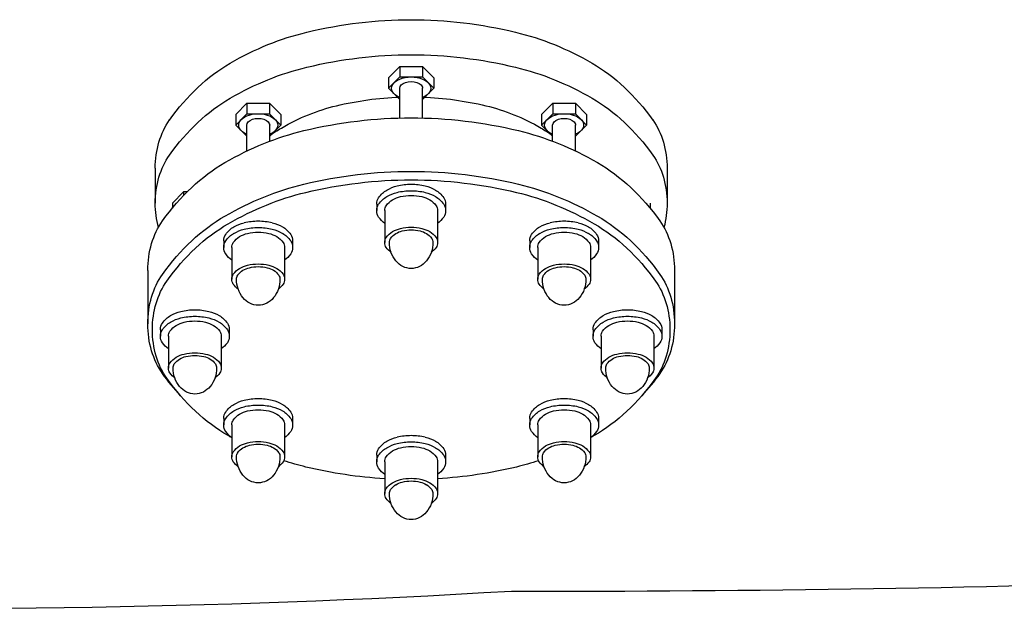
# Model space of a CAD drawing. Extents: x 6866 to 11581, y -2700 to -755.
# Drawn here: x 7946 to 8437, y -2560 to -2267 of the extents above; entities that cross this region are included whole.
import ezdxf

# ---------------------------------------------------------------- set-up
doc = ezdxf.new("R2010")
doc.units = 0
doc.header["$LTSCALE"] = 85
doc.header["$MEASUREMENT"] = 0
doc.layers.get('0').update_dxf_attribs({"linetype": 'CONTINUOUS'})
doc.layers.add('7_TONILLE', color=7, linetype='CONTINUOUS')

msp = doc.modelspace()

# ---------------------------------------------------------------- linework, layer by layer
for p, q in [((8135.77, -2289.76), (8135.77, -2295.05)), ((8146.99, -2289.76), (8146.99, -2295.05)), ((8130.16, -2295.39), (8130.16, -2300.68)), ((8152.6, -2295.39), (8152.6, -2300.68)), ((8135.67, -2315.48), (8135.67, -2300.68)), ((8147.1, -2315.48), (8147.1, -2300.68)), ((8059.6, -2308.08), (8059.6, -2313.37)), ((8070.82, -2308.08), (8070.82, -2313.37)), ((8211.95, -2308.08), (8211.95, -2313.37)), ((8223.17, -2308.08), (8223.17, -2313.37)), ((8053.99, -2313.71), (8053.99, -2319)), ((8076.43, -2313.71), (8076.43, -2319)), ((8206.34, -2313.71), (8206.34, -2319)), ((8228.78, -2313.71), (8228.78, -2319)), ((8059.49, -2331.93), (8059.49, -2319)), ((8070.92, -2327.03), (8070.92, -2319)), ((8211.84, -2327.03), (8211.84, -2319)), ((8223.27, -2331.93), (8223.27, -2319)), ((8013.94, -2340.48), (8013.94, -2357.94)), ((8268.83, -2340.48), (8268.83, -2357.94)), ((8028.04, -2352.31), (8022.44, -2357.94)), ((8029.74, -2352.31), (8028.04, -2352.31)), ((8028.04, -2352.31), (8028.04, -2354.03)), ((8022.44, -2357.94), (8022.44, -2360.35)), ((8124.24, -2358.39), (8124.24, -2361.63)), ((8158.53, -2358.39), (8158.53, -2361.63)), ((8260.33, -2357.94), (8260.33, -2360.35)), ((8128.24, -2361.63), (8128.24, -2377.48)), ((8154.53, -2361.63), (8154.53, -2377.48)), ((8048.06, -2376.71), (8048.06, -2379.95)), ((8082.35, -2376.71), (8082.35, -2379.95)), ((8200.41, -2376.71), (8200.41, -2379.95)), ((8234.7, -2376.71), (8234.7, -2379.95)), ((8052.06, -2379.95), (8052.06, -2395.79)), ((8078.35, -2379.95), (8078.35, -2395.79)), ((8204.41, -2379.95), (8204.41, -2395.79)), ((8230.7, -2379.95), (8230.7, -2395.79)), ((8010.22, -2391.41), (8010.22, -2418.06)), ((8272.54, -2391.41), (8272.54, -2418.06)), ((8272.54, -2391.41), (8272.54, -2418.06)), ((8016.51, -2420.94), (8016.51, -2424.18)), ((8050.8, -2420.94), (8050.8, -2424.18)), ((8231.96, -2420.94), (8231.96, -2424.18)), ((8266.25, -2420.94), (8266.25, -2424.18)), ((8020.51, -2424.18), (8020.51, -2440.02)), ((8046.8, -2424.18), (8046.8, -2440.02)), ((8235.96, -2424.18), (8235.96, -2440.02)), ((8262.25, -2424.18), (8262.25, -2440.02)), ((8048.06, -2465.16), (8048.06, -2468.4)), ((8082.35, -2465.16), (8082.35, -2468.4)), ((8200.41, -2465.16), (8200.41, -2468.4)), ((8234.7, -2465.16), (8234.7, -2468.4)), ((8052.06, -2468.4), (8052.06, -2484.25)), ((8078.35, -2468.4), (8078.35, -2484.25)), ((8204.41, -2468.4), (8204.41, -2484.25)), ((8230.7, -2468.4), (8230.7, -2484.25)), ((8124.24, -2483.48), (8124.24, -2486.72)), ((8158.53, -2483.48), (8158.53, -2486.72)), ((8128.24, -2486.72), (8128.24, -2502.56)), ((8154.53, -2486.72), (8154.53, -2502.56))]:
    msp.add_line(p, q)
at = {"color": 7}
for centre, radius, start, end in [((7905.81, 2183.68), 4743.39, 262.67858, 273.45185), ((8215.93, 7083.04), 9634.19, 269.854164, 274.139737)]:
    msp.add_arc(centre, radius, start, end, dxfattribs=at)
at = {"extrusion": (0, 0, -1)}
for centre, major_axis, start_param, end_param in [((8141.38, -2695.84), (0, 429.34), -0.170082, 0), ((8141.38, -2695.84), (0, 429.34), 0, 0.170082), ((8119.73, -2519.35), (0, 250.27), -0.393045, -0.170082), ((8163.03, -2519.35), (0, 250.27), 0.170082, 0.393045), ((8141.38, -2713.3), (0, 429.34), -0.170082, 0), ((8141.38, -2713.3), (0, 429.34), 0, 0.170082), ((8086.95, -2408.67), (0, 130.44), -0.785887, -0.393045), ((8195.81, -2408.67), (0, 130.44), 0.393045, 0.785887), ((8119.73, -2536.81), (0, 250.27), -0.393045, -0.170082), ((8163.03, -2536.81), (0, 250.27), 0.170082, 0.393045), ((8086.95, -2426.12), (0, 130.44), -0.785887, -0.393045), ((8125.84, -2486.55), (0, 179.76), -0.392517, -0.169833), ((8141.38, -2613.45), (0, 308.51), -0.169833, -0.025937), ((8141.38, -2613.45), (0, 308.51), 0.025937, 0.169833), ((8156.93, -2486.55), (0, 179.76), 0.169833, 0.392517), ((8195.81, -2426.12), (0, 130.44), 0.393045, 0.785887), ((8038.2, -2340.48), (0, 33.97), -1.570796, -0.785887), ((8141.38, -2757.98), (0, 442.58), -0.16981, 0), ((8141.38, -2757.98), (0, 442.58), 0, 0.16981), ((8244.57, -2340.48), (0, 33.97), 0.785887, 1.570796), ((8119.08, -2575.92), (0, 257.86), -0.392468, -0.16981), ((8102.3, -2406.96), (0, 93.62), -0.488476, -0.392517), ((8163.68, -2575.92), (0, 257.86), 0.16981, 0.392468), ((8180.46, -2406.96), (0, 93.62), 0.392517, 0.488476), ((8038.2, -2357.94), (0, 33.97), -1.570796, -0.785887), ((8244.57, -2357.94), (0, 33.97), 0.785887, 1.570796), ((8085.33, -2461.75), (0, 134.29), -0.785072, -0.392468), ((8197.44, -2461.75), (0, 134.29), 0.392468, 0.785072), ((8141.38, -2784.63), (0, 442.58), -0.16981, 0), ((8141.38, -2784.63), (0, 442.58), 0, 0.16981), ((8119.08, -2602.57), (0, 257.86), -0.392468, -0.16981), ((8141.38, -2781.36), (0, 435.07), -0.169731, 0), ((8141.38, -2406.3), (0, 57.85), -0.169833, 0), ((8141.38, -2781.36), (0, 435.07), 0, 0.169731), ((8141.38, -2406.3), (0, 57.85), 0, 0.169833), ((8163.68, -2602.57), (0, 257.86), 0.16981, 0.392468), ((8119.47, -2602.35), (0, 253.45), -0.392301, -0.169731), ((8134.05, -2367.59), (0, 17.55), -0.78514, -0.392517), ((8138.47, -2382.51), (0, 33.7), -0.392517, -0.169833), ((8138.47, -2385.75), (0, 33.7), -0.392517, -0.169833), ((8141.38, -2409.54), (0, 57.85), -0.169833, 0), ((8141.38, -2409.54), (0, 57.85), 0, 0.169833), ((8144.3, -2382.51), (0, 33.7), 0.169833, 0.392517), ((8144.3, -2385.75), (0, 33.7), 0.169833, 0.392517), ((8148.71, -2367.59), (0, 17.55), 0.392517, 0.78514), ((8163.29, -2602.35), (0, 253.45), 0.169731, 0.392301), ((8038.2, -2357.94), (0, 33.97), 4.350998, 4.712389), ((8127.49, -2358.39), (0, 4.56), -1.570796, -0.78514), ((8127.49, -2361.63), (0, 4.56), -1.570796, -0.78514), ((8134.05, -2370.83), (0, 17.55), -0.78514, -0.392517), ((8135.76, -2368.68), (0, 13.46), -0.78514, -0.392517), ((8139.15, -2380.12), (0, 25.84), -0.392517, -0.169833), ((8141.38, -2398.36), (0, 44.35), -0.169833, 0), ((8141.38, -2398.36), (0, 44.35), 0, 0.169833), ((8143.62, -2380.12), (0, 25.84), 0.169833, 0.392517), ((8147, -2368.68), (0, 13.46), 0.392517, 0.78514), ((8148.71, -2370.83), (0, 17.55), 0.392517, 0.78514), ((8155.27, -2358.39), (0, 4.56), 0.78514, 1.570796), ((8155.27, -2361.63), (0, 4.56), 0.78514, 1.570796), ((8244.57, -2357.94), (0, 33.97), 1.570796, 1.932187), ((8244.57, -2357.94), (0, 33.97), 1.570796, 1.932187), ((8127.49, -2361.63), (0, 4.56), 3.926733, 4.712389), ((8130.73, -2361.63), (0, 3.49), 4.712389, 5.498045), ((8152.03, -2361.63), (0, 3.49), 0.78514, 1.570796), ((8155.27, -2361.63), (0, 4.56), 1.570796, 2.356452), ((8035.12, -2391.41), (0, 34.86), -1.570796, -0.785072), ((8085.33, -2488.39), (0, 134.29), -0.785072, -0.392468), ((8086.29, -2490.09), (0, 131.96), -0.784835, -0.392301), ((8062.29, -2400.83), (0, 33.7), -0.392517, -0.169833), ((8065.21, -2424.62), (0, 57.85), -0.169833, 0), ((8065.21, -2424.62), (0, 57.85), 0, 0.169833), ((8068.12, -2400.83), (0, 33.7), 0.169833, 0.392517), ((8134.05, -2352.44), (0, 17.55), 3.624049, 3.926733), ((8148.71, -2352.44), (0, 17.55), 2.356452, 2.659136), ((8214.64, -2400.83), (0, 33.7), -0.392517, -0.169833), ((8217.56, -2424.62), (0, 57.85), -0.169833, 0), ((8217.56, -2424.62), (0, 57.85), 0, 0.169833), ((8220.47, -2400.83), (0, 33.7), 0.169833, 0.392517), ((8196.47, -2490.09), (0, 131.96), 0.392301, 0.784835), ((8197.44, -2488.39), (0, 134.29), 0.392468, 0.785072), ((8247.64, -2391.41), (0, 34.86), 0.785072, 1.570796), ((8057.88, -2385.9), (0, 17.55), -0.78514, -0.392517), ((8057.88, -2389.14), (0, 17.55), -0.78514, -0.392517), ((8062.29, -2404.07), (0, 33.7), -0.392517, -0.169833), ((8062.97, -2398.44), (0, 25.84), -0.392517, -0.169833), ((8065.21, -2427.86), (0, 57.85), -0.169833, 0), ((8065.21, -2416.68), (0, 44.35), -0.169833, 0), ((8065.21, -2427.86), (0, 57.85), 0, 0.169833), ((8065.21, -2416.68), (0, 44.35), 0, 0.169833), ((8067.44, -2398.44), (0, 25.84), 0.169833, 0.392517), ((8068.12, -2404.07), (0, 33.7), 0.169833, 0.392517), ((8072.53, -2385.9), (0, 17.55), 0.392517, 0.78514), ((8072.53, -2389.14), (0, 17.55), 0.392517, 0.78514), ((8135.76, -2384.52), (0, 13.46), -0.78514, -0.392517), ((8136.74, -2383.3), (0, 11.11), -0.784178, -0.391837), ((8139.15, -2395.96), (0, 25.84), -0.392517, -0.169833), ((8139.54, -2392.77), (0, 21.35), -0.391837, -0.169512), ((8141.38, -2414.21), (0, 44.35), -0.169833, 0), ((8141.38, -2407.86), (0, 36.66), -0.169512, 0), ((8141.38, -2414.21), (0, 44.35), 0, 0.169833), ((8141.38, -2407.86), (0, 36.66), 0, 0.169512), ((8143.23, -2392.77), (0, 21.35), 0.169512, 0.391837), ((8143.62, -2395.96), (0, 25.84), 0.169833, 0.392517), ((8146.02, -2383.3), (0, 11.11), 0.391837, 0.784178), ((8147, -2384.52), (0, 13.46), 0.392517, 0.78514), ((8210.23, -2385.9), (0, 17.55), -0.78514, -0.392517), ((8210.23, -2389.14), (0, 17.55), -0.78514, -0.392517), ((8214.64, -2404.07), (0, 33.7), -0.392517, -0.169833), ((8215.32, -2398.44), (0, 25.84), -0.392517, -0.169833), ((8217.56, -2427.86), (0, 57.85), -0.169833, 0), ((8217.56, -2416.68), (0, 44.35), -0.169833, 0), ((8217.56, -2427.86), (0, 57.85), 0, 0.169833), ((8217.56, -2416.68), (0, 44.35), 0, 0.169833), ((8219.79, -2398.44), (0, 25.84), 0.169833, 0.392517), ((8220.47, -2404.07), (0, 33.7), 0.169833, 0.392517), ((8224.88, -2385.9), (0, 17.55), 0.392517, 0.78514), ((8224.88, -2389.14), (0, 17.55), 0.392517, 0.78514), ((8051.32, -2376.71), (0, 4.56), -1.570796, -0.78514), ((8051.32, -2379.95), (0, 4.56), -1.570796, -0.78514), ((8054.56, -2379.95), (0, 3.49), -1.570796, -0.78514), ((8059.59, -2387), (0, 13.46), -0.78514, -0.392517), ((8070.82, -2387), (0, 13.46), 0.392517, 0.78514), ((8075.86, -2379.95), (0, 3.49), 0.78514, 1.570796), ((8079.1, -2376.71), (0, 4.56), 0.78514, 1.570796), ((8079.1, -2379.95), (0, 4.56), 0.78514, 1.570796), ((8130.73, -2377.48), (0, 3.49), 4.712389, 5.498045), ((8130.73, -2377.48), (0, 3.49), 3.926733, 4.712389), ((8132.59, -2377.48), (0, 2.87), -1.570796, -0.784178), ((8138.48, -2377.48), (0, 11.12), 4.260706, 4.712389), ((8144.28, -2377.48), (0, 11.12), 1.570796, 2.02248), ((8150.17, -2377.48), (0, 2.87), 0.784178, 1.570796), ((8152.03, -2377.48), (0, 3.49), 0.78514, 1.570796), ((8152.03, -2377.48), (0, 3.49), 1.570796, 2.356452), ((8203.67, -2376.71), (0, 4.56), 4.712389, 5.498045), ((8203.67, -2379.95), (0, 4.56), 4.712389, 5.498045), ((8206.91, -2379.95), (0, 3.49), -1.570796, -0.78514), ((8211.94, -2387), (0, 13.46), -0.78514, -0.392517), ((8223.17, -2387), (0, 13.46), 0.392517, 0.78514), ((8228.21, -2379.95), (0, 3.49), 0.78514, 1.570796), ((8231.45, -2376.71), (0, 4.56), 0.78514, 1.570796), ((8231.45, -2379.95), (0, 4.56), 0.78514, 1.570796), ((8051.32, -2379.95), (0, 4.56), 3.926733, 4.712389), ((8057.88, -2370.76), (0, 17.55), 3.624049, 3.926733), ((8072.53, -2370.76), (0, 17.55), 2.356452, 2.659136), ((8079.1, -2379.95), (0, 4.56), 1.570796, 2.356452), ((8135.76, -2370.43), (0, 13.46), 3.618133, 3.926733), ((8139.88, -2376.52), (0, 13.3), 3.848297, 4.260706), ((8142.88, -2376.52), (0, 13.3), 2.02248, 2.434888), ((8147, -2370.43), (0, 13.46), 2.356452, 2.665052), ((8203.67, -2379.95), (0, 4.56), 3.926733, 4.712389), ((8210.23, -2370.76), (0, 17.55), 3.624049, 3.926733), ((8224.88, -2370.76), (0, 17.55), 2.356452, 2.659136), ((8231.45, -2379.95), (0, 4.56), 1.570796, 2.356452), ((8140.79, -2375.04), (0, 15.26), 3.481526, 3.848297), ((8141.97, -2375.04), (0, 15.26), 2.434888, 2.801659), ((8059.59, -2402.84), (0, 13.46), -0.78514, -0.392517), ((8060.57, -2401.62), (0, 11.11), -0.784178, -0.391837), ((8062.97, -2414.28), (0, 25.84), -0.392517, -0.169833), ((8063.36, -2411.09), (0, 21.35), -0.391837, -0.169512), ((8065.21, -2432.52), (0, 44.35), -0.169833, 0), ((8065.21, -2426.18), (0, 36.66), -0.169512, 0), ((8065.21, -2432.52), (0, 44.35), 0, 0.169833), ((8065.21, -2426.18), (0, 36.66), 0, 0.169512), ((8067.05, -2411.09), (0, 21.35), 0.169512, 0.391837), ((8067.44, -2414.28), (0, 25.84), 0.169833, 0.392517), ((8069.84, -2401.62), (0, 11.11), 0.391837, 0.784178), ((8070.82, -2402.84), (0, 13.46), 0.392517, 0.78514), ((8141.38, -2372.7), (0, 17.74), 3.141593, 3.481526), ((8141.38, -2372.7), (0, 17.74), 2.801659, 3.141593), ((8211.94, -2402.84), (0, 13.46), -0.78514, -0.392517), ((8212.92, -2401.62), (0, 11.11), -0.784178, -0.391837), ((8215.32, -2414.28), (0, 25.84), -0.392517, -0.169833), ((8215.71, -2411.09), (0, 21.35), -0.391837, -0.169512), ((8217.56, -2432.52), (0, 44.35), -0.169833, 0), ((8217.56, -2426.18), (0, 36.66), -0.169512, 0), ((8217.56, -2432.52), (0, 44.35), 0, 0.169833), ((8217.56, -2426.18), (0, 36.66), 0, 0.169512), ((8219.4, -2411.09), (0, 21.35), 0.169512, 0.391837), ((8219.79, -2414.28), (0, 25.84), 0.169833, 0.392517), ((8222.19, -2401.62), (0, 11.11), 0.391837, 0.784178), ((8223.17, -2402.84), (0, 13.46), 0.392517, 0.78514), ((8035.12, -2418.06), (0, 34.86), -1.570796, -0.785072), ((8036.95, -2420.94), (0, 34.22), -1.570796, -0.784835), ((8054.56, -2395.79), (0, 3.49), -1.570796, -0.78514), ((8054.56, -2395.79), (0, 3.49), 3.926733, 4.712389), ((8056.42, -2395.79), (0, 2.87), -1.570796, -0.784178), ((8062.31, -2395.79), (0, 11.12), 4.260706, 4.712389), ((8068.11, -2395.79), (0, 11.12), 1.570796, 2.02248), ((8074, -2395.79), (0, 2.87), 0.784178, 1.570796), ((8075.86, -2395.79), (0, 3.49), 0.78514, 1.570796), ((8075.86, -2395.79), (0, 3.49), 1.570796, 2.356452), ((8206.91, -2395.79), (0, 3.49), -1.570796, -0.78514), ((8206.91, -2395.79), (0, 3.49), 3.926733, 4.712389), ((8208.77, -2395.79), (0, 2.87), -1.570796, -0.784178), ((8214.66, -2395.79), (0, 11.12), 4.260706, 4.712389), ((8220.46, -2395.79), (0, 11.12), 1.570796, 2.02248), ((8226.35, -2395.79), (0, 2.87), 0.784178, 1.570796), ((8228.21, -2395.79), (0, 3.49), 0.78514, 1.570796), ((8228.21, -2395.79), (0, 3.49), 1.570796, 2.356452), ((8245.81, -2420.94), (0, 34.22), 0.784835, 1.570796), ((8247.64, -2418.06), (0, 34.86), 0.785072, 1.570796), ((8059.59, -2388.75), (0, 13.46), 3.618133, 3.926733), ((8063.71, -2394.84), (0, 13.3), 3.848297, 4.260706), ((8066.7, -2394.84), (0, 13.3), 2.02248, 2.434888), ((8070.82, -2388.75), (0, 13.46), 2.356452, 2.665052), ((8211.94, -2388.75), (0, 13.46), 3.618133, 3.926733), ((8216.06, -2394.84), (0, 13.3), 3.848297, 4.260706), ((8219.05, -2394.84), (0, 13.3), 2.02248, 2.434888), ((8223.17, -2388.75), (0, 13.46), 2.356452, 2.665052), ((8064.62, -2393.35), (0, 15.26), 3.481526, 3.848297), ((8065.8, -2393.35), (0, 15.26), 2.434888, 2.801659), ((8216.97, -2393.35), (0, 15.26), 3.481526, 3.848297), ((8218.15, -2393.35), (0, 15.26), 2.434888, 2.801659), ((8030.74, -2445.05), (0, 33.7), -0.392517, -0.169833), ((8033.65, -2468.85), (0, 57.85), -0.169833, 0), ((8033.65, -2468.85), (0, 57.85), 0, 0.169833), ((8036.57, -2445.05), (0, 33.7), 0.169833, 0.392517), ((8065.21, -2391.02), (0, 17.74), 3.141593, 3.481526), ((8065.21, -2391.02), (0, 17.74), 2.801659, 3.141593), ((8217.56, -2391.02), (0, 17.74), 3.141593, 3.481526), ((8217.56, -2391.02), (0, 17.74), 2.801659, 3.141593), ((8246.19, -2445.05), (0, 33.7), -0.392517, -0.169833), ((8249.11, -2468.85), (0, 57.85), -0.169833, 0), ((8249.11, -2468.85), (0, 57.85), 0, 0.169833), ((8252.02, -2445.05), (0, 33.7), 0.169833, 0.392517), ((8026.33, -2430.13), (0, 17.55), -0.78514, -0.392517), ((8026.33, -2433.37), (0, 17.55), -0.78514, -0.392517), ((8030.74, -2448.29), (0, 33.7), -0.392517, -0.169833), ((8031.42, -2442.67), (0, 25.84), -0.392517, -0.169833), ((8033.65, -2472.09), (0, 57.85), -0.169833, 0), ((8033.65, -2460.91), (0, 44.35), -0.169833, 0), ((8033.65, -2472.09), (0, 57.85), 0, 0.169833), ((8033.65, -2460.91), (0, 44.35), 0, 0.169833), ((8035.89, -2442.67), (0, 25.84), 0.169833, 0.392517), ((8036.57, -2448.29), (0, 33.7), 0.169833, 0.392517), ((8040.98, -2430.13), (0, 17.55), 0.392517, 0.78514), ((8040.98, -2433.37), (0, 17.55), 0.392517, 0.78514), ((8241.78, -2430.13), (0, 17.55), -0.78514, -0.392517), ((8241.78, -2433.37), (0, 17.55), -0.78514, -0.392517), ((8246.19, -2448.29), (0, 33.7), -0.392517, -0.169833), ((8246.87, -2442.67), (0, 25.84), -0.392517, -0.169833), ((8249.11, -2472.09), (0, 57.85), -0.169833, 0), ((8249.11, -2460.91), (0, 44.35), -0.169833, 0), ((8249.11, -2472.09), (0, 57.85), 0, 0.169833), ((8249.11, -2460.91), (0, 44.35), 0, 0.169833), ((8251.34, -2442.67), (0, 25.84), 0.169833, 0.392517), ((8252.02, -2448.29), (0, 33.7), 0.169833, 0.392517), ((8256.44, -2430.13), (0, 17.55), 0.392517, 0.78514), ((8256.44, -2433.37), (0, 17.55), 0.392517, 0.78514), ((8035.12, -2418.06), (0, 34.86), 3.926665, 4.712389), ((8036.95, -2420.94), (0, 34.22), 3.926428, 4.712389), ((8019.76, -2420.94), (0, 4.56), -1.570796, -0.78514), ((8019.76, -2424.18), (0, 4.56), -1.570796, -0.78514), ((8023.01, -2424.18), (0, 3.49), 4.712389, 5.498045), ((8028.04, -2431.23), (0, 13.46), -0.78514, -0.392517), ((8039.27, -2431.23), (0, 13.46), 0.392517, 0.78514), ((8044.3, -2424.18), (0, 3.49), 0.78514, 1.570796), ((8047.54, -2420.94), (0, 4.56), 0.78514, 1.570796), ((8047.54, -2424.18), (0, 4.56), 0.78514, 1.570796), ((8235.22, -2420.94), (0, 4.56), 4.712389, 5.498045), ((8235.22, -2424.18), (0, 4.56), 4.712389, 5.498045), ((8238.46, -2424.18), (0, 3.49), -1.570796, -0.78514), ((8243.49, -2431.23), (0, 13.46), -0.78514, -0.392517), ((8254.73, -2431.23), (0, 13.46), 0.392517, 0.78514), ((8259.76, -2424.18), (0, 3.49), 0.78514, 1.570796), ((8245.81, -2420.94), (0, 34.22), 1.570796, 2.356758), ((8247.64, -2418.06), (0, 34.86), 1.570796, 2.356521), ((8263, -2420.94), (0, 4.56), 0.78514, 1.570796), ((8263, -2424.18), (0, 4.56), 0.78514, 1.570796), ((8019.76, -2424.18), (0, 4.56), 3.926733, 4.712389), ((8047.54, -2424.18), (0, 4.56), 1.570796, 2.356452), ((8235.22, -2424.18), (0, 4.56), 3.926733, 4.712389), ((8263, -2424.18), (0, 4.56), 1.570796, 2.356452), ((8026.33, -2414.99), (0, 17.55), 3.624049, 3.926733), ((8040.98, -2414.99), (0, 17.55), 2.356452, 2.659136), ((8241.78, -2414.99), (0, 17.55), 3.624049, 3.926733), ((8256.44, -2414.99), (0, 17.55), 2.356452, 2.659136), ((8028.04, -2447.07), (0, 13.46), -0.78514, -0.392517), ((8029.02, -2445.85), (0, 11.11), -0.784178, -0.391837), ((8031.42, -2458.51), (0, 25.84), -0.392517, -0.169833), ((8031.81, -2455.31), (0, 21.35), -0.391837, -0.169512), ((8033.65, -2476.75), (0, 44.35), -0.169833, 0), ((8033.65, -2470.4), (0, 36.66), -0.169512, 0), ((8033.65, -2476.75), (0, 44.35), 0, 0.169833), ((8033.65, -2470.4), (0, 36.66), 0, 0.169512), ((8035.5, -2455.31), (0, 21.35), 0.169512, 0.391837), ((8035.89, -2458.51), (0, 25.84), 0.169833, 0.392517), ((8038.29, -2445.85), (0, 11.11), 0.391837, 0.784178), ((8039.27, -2447.07), (0, 13.46), 0.392517, 0.78514), ((8243.49, -2447.07), (0, 13.46), -0.78514, -0.392517), ((8244.47, -2445.85), (0, 11.11), -0.784178, -0.391837), ((8246.87, -2458.51), (0, 25.84), -0.392517, -0.169833), ((8247.26, -2455.31), (0, 21.35), -0.391837, -0.169512), ((8249.11, -2476.75), (0, 44.35), -0.169833, 0), ((8249.11, -2470.4), (0, 36.66), -0.169512, 0), ((8249.11, -2476.75), (0, 44.35), 0, 0.169833), ((8249.11, -2470.4), (0, 36.66), 0, 0.169512), ((8250.95, -2455.31), (0, 21.35), 0.169512, 0.391837), ((8251.34, -2458.51), (0, 25.84), 0.169833, 0.392517), ((8253.75, -2445.85), (0, 11.11), 0.391837, 0.784178), ((8254.73, -2447.07), (0, 13.46), 0.392517, 0.78514), ((8023.01, -2440.02), (0, 3.49), 4.712389, 5.498045), ((8023.01, -2440.02), (0, 3.49), 3.926733, 4.712389), ((8024.86, -2440.02), (0, 2.87), -1.570796, -0.784178), ((8030.75, -2440.02), (0, 11.12), 4.260706, 4.712389), ((8036.55, -2440.02), (0, 11.12), 1.570796, 2.02248), ((8042.45, -2440.02), (0, 2.87), 0.784178, 1.570796), ((8044.3, -2440.02), (0, 3.49), 0.78514, 1.570796), ((8044.3, -2440.02), (0, 3.49), 1.570796, 2.356452), ((8238.46, -2440.02), (0, 3.49), 4.712389, 5.498045), ((8238.46, -2440.02), (0, 3.49), 3.926733, 4.712389), ((8240.32, -2440.02), (0, 2.87), -1.570796, -0.784178), ((8246.21, -2440.02), (0, 11.12), 4.260706, 4.712389), ((8252.01, -2440.02), (0, 11.12), 1.570796, 2.02248), ((8257.9, -2440.02), (0, 2.87), 0.784178, 1.570796), ((8259.76, -2440.02), (0, 3.49), 0.78514, 1.570796), ((8259.76, -2440.02), (0, 3.49), 1.570796, 2.356452), ((8085.33, -2347.72), (0, 134.29), 3.802484, 3.926665), ((8086.29, -2351.78), (0, 131.96), 3.533894, 3.926428), ((8028.04, -2432.97), (0, 13.46), 3.618133, 3.926733), ((8032.16, -2439.07), (0, 13.3), 3.848297, 4.260706), ((8035.15, -2439.07), (0, 13.3), 2.02248, 2.434888), ((8039.27, -2432.97), (0, 13.46), 2.356452, 2.665052), ((8196.47, -2351.78), (0, 131.96), 2.356758, 2.749292), ((8243.49, -2432.97), (0, 13.46), 3.618133, 3.926733), ((8247.61, -2439.07), (0, 13.3), 3.848297, 4.260706), ((8197.44, -2347.72), (0, 134.29), 2.356521, 2.480702), ((8250.61, -2439.07), (0, 13.3), 2.02248, 2.434888), ((8254.73, -2432.97), (0, 13.46), 2.356452, 2.665052), ((8033.06, -2437.58), (0, 15.26), 3.481526, 3.848297), ((8034.24, -2437.58), (0, 15.26), 2.434888, 2.801659), ((8248.52, -2437.58), (0, 15.26), 3.481526, 3.848297), ((8249.7, -2437.58), (0, 15.26), 2.434888, 2.801659), ((8033.65, -2435.25), (0, 17.74), 3.141593, 3.481526), ((8033.65, -2435.25), (0, 17.74), 2.801659, 3.141593), ((8062.29, -2489.28), (0, 33.7), -0.392517, -0.169833), ((8065.21, -2513.07), (0, 57.85), -0.169833, 0), ((8065.21, -2513.07), (0, 57.85), 0, 0.169833), ((8068.12, -2489.28), (0, 33.7), 0.169833, 0.392517), ((8214.64, -2489.28), (0, 33.7), -0.392517, -0.169833), ((8217.56, -2513.07), (0, 57.85), -0.169833, 0), ((8217.56, -2513.07), (0, 57.85), 0, 0.169833), ((8220.47, -2489.28), (0, 33.7), 0.169833, 0.392517), ((8249.11, -2435.25), (0, 17.74), 3.141593, 3.481526), ((8249.11, -2435.25), (0, 17.74), 2.801659, 3.141593), ((8057.88, -2474.36), (0, 17.55), -0.78514, -0.392517), ((8057.88, -2477.6), (0, 17.55), -0.78514, -0.392517), ((8062.29, -2492.52), (0, 33.7), -0.392517, -0.169833), ((8062.97, -2486.89), (0, 25.84), -0.392517, -0.169833), ((8065.21, -2516.31), (0, 57.85), -0.169833, 0), ((8065.21, -2505.13), (0, 44.35), -0.169833, 0), ((8065.21, -2516.31), (0, 57.85), 0, 0.169833), ((8065.21, -2505.13), (0, 44.35), 0, 0.169833), ((8067.44, -2486.89), (0, 25.84), 0.169833, 0.392517), ((8068.12, -2492.52), (0, 33.7), 0.169833, 0.392517), ((8072.53, -2474.36), (0, 17.55), 0.392517, 0.78514), ((8072.53, -2477.6), (0, 17.55), 0.392517, 0.78514), ((8210.23, -2474.36), (0, 17.55), -0.78514, -0.392517), ((8210.23, -2477.6), (0, 17.55), -0.78514, -0.392517), ((8214.64, -2492.52), (0, 33.7), -0.392517, -0.169833), ((8215.32, -2486.89), (0, 25.84), -0.392517, -0.169833), ((8217.56, -2516.31), (0, 57.85), -0.169833, 0), ((8217.56, -2505.13), (0, 44.35), -0.169833, 0), ((8217.56, -2516.31), (0, 57.85), 0, 0.169833), ((8217.56, -2505.13), (0, 44.35), 0, 0.169833), ((8219.79, -2486.89), (0, 25.84), 0.169833, 0.392517), ((8220.47, -2492.52), (0, 33.7), 0.169833, 0.392517), ((8224.88, -2474.36), (0, 17.55), 0.392517, 0.78514), ((8224.88, -2477.6), (0, 17.55), 0.392517, 0.78514), ((8051.32, -2465.16), (0, 4.56), -1.570796, -0.78514), ((8051.32, -2468.4), (0, 4.56), -1.570796, -0.78514), ((8054.56, -2468.4), (0, 3.49), -1.570796, -0.78514), ((8059.59, -2475.45), (0, 13.46), -0.78514, -0.392517), ((8070.82, -2475.45), (0, 13.46), 0.392517, 0.78514), ((8075.86, -2468.4), (0, 3.49), 0.78514, 1.570796), ((8079.1, -2465.16), (0, 4.56), 0.78514, 1.570796), ((8079.1, -2468.4), (0, 4.56), 0.78514, 1.570796), ((8203.67, -2465.16), (0, 4.56), 4.712389, 5.498045), ((8203.67, -2468.4), (0, 4.56), 4.712389, 5.498045), ((8206.91, -2468.4), (0, 3.49), -1.570796, -0.78514), ((8211.94, -2475.45), (0, 13.46), -0.78514, -0.392517), ((8223.17, -2475.45), (0, 13.46), 0.392517, 0.78514), ((8228.21, -2468.4), (0, 3.49), 0.78514, 1.570796), ((8231.45, -2465.16), (0, 4.56), 0.78514, 1.570796), ((8231.45, -2468.4), (0, 4.56), 0.78514, 1.570796), ((8051.32, -2468.4), (0, 4.56), 3.926733, 4.712389), ((8079.1, -2468.4), (0, 4.56), 1.570796, 2.356452), ((8203.67, -2468.4), (0, 4.56), 3.926733, 4.712389), ((8231.45, -2468.4), (0, 4.56), 1.570796, 2.356452), ((8057.88, -2459.21), (0, 17.55), 3.624049, 3.926733), ((8119.47, -2239.52), (0, 253.45), 3.523383, 3.533894), ((8072.53, -2459.21), (0, 17.55), 2.356452, 2.659136), ((8138.47, -2507.6), (0, 33.7), -0.392517, -0.169833), ((8141.38, -2531.39), (0, 57.85), -0.169833, 0), ((8141.38, -2531.39), (0, 57.85), 0, 0.169833), ((8144.3, -2507.6), (0, 33.7), 0.169833, 0.392517), ((8210.23, -2459.21), (0, 17.55), 3.624049, 3.926733), ((8224.88, -2459.21), (0, 17.55), 2.356452, 2.659136), ((8163.29, -2239.52), (0, 253.45), 2.749292, 2.760073), ((8059.59, -2491.29), (0, 13.46), -0.78514, -0.392517), ((8060.57, -2490.07), (0, 11.11), -0.784178, -0.391837), ((8062.97, -2502.73), (0, 25.84), -0.392517, -0.169833), ((8063.36, -2499.54), (0, 21.35), -0.391837, -0.169512), ((8065.21, -2520.98), (0, 44.35), -0.169833, 0), ((8065.21, -2514.63), (0, 36.66), -0.169512, 0), ((8065.21, -2520.98), (0, 44.35), 0, 0.169833), ((8065.21, -2514.63), (0, 36.66), 0, 0.169512), ((8067.05, -2499.54), (0, 21.35), 0.169512, 0.391837), ((8067.44, -2502.73), (0, 25.84), 0.169833, 0.392517), ((8069.84, -2490.07), (0, 11.11), 0.391837, 0.784178), ((8070.82, -2491.29), (0, 13.46), 0.392517, 0.78514), ((8127.49, -2483.48), (0, 4.56), -1.570796, -0.78514), ((8134.05, -2492.67), (0, 17.55), -0.78514, -0.392517), ((8134.05, -2495.91), (0, 17.55), -0.78514, -0.392517), ((8138.47, -2510.84), (0, 33.7), -0.392517, -0.169833), ((8139.15, -2505.21), (0, 25.84), -0.392517, -0.169833), ((8141.38, -2534.63), (0, 57.85), -0.169833, 0), ((8141.38, -2523.45), (0, 44.35), -0.169833, 0), ((8141.38, -2534.63), (0, 57.85), 0, 0.169833), ((8141.38, -2523.45), (0, 44.35), 0, 0.169833), ((8143.62, -2505.21), (0, 25.84), 0.169833, 0.392517), ((8144.3, -2510.84), (0, 33.7), 0.169833, 0.392517), ((8148.71, -2492.67), (0, 17.55), 0.392517, 0.78514), ((8148.71, -2495.91), (0, 17.55), 0.392517, 0.78514), ((8155.27, -2483.48), (0, 4.56), 0.78514, 1.570796), ((8211.94, -2491.29), (0, 13.46), -0.78514, -0.392517), ((8212.92, -2490.07), (0, 11.11), -0.784178, -0.391837), ((8215.32, -2502.73), (0, 25.84), -0.392517, -0.169833), ((8215.71, -2499.54), (0, 21.35), -0.391837, -0.169512), ((8217.56, -2520.98), (0, 44.35), -0.169833, 0), ((8217.56, -2514.63), (0, 36.66), -0.169512, 0), ((8217.56, -2520.98), (0, 44.35), 0, 0.169833), ((8217.56, -2514.63), (0, 36.66), 0, 0.169512), ((8219.4, -2499.54), (0, 21.35), 0.169512, 0.391837), ((8219.79, -2502.73), (0, 25.84), 0.169833, 0.392517), ((8222.19, -2490.07), (0, 11.11), 0.391837, 0.784178), ((8223.17, -2491.29), (0, 13.46), 0.392517, 0.78514), ((8054.56, -2484.25), (0, 3.49), -1.570796, -0.78514), ((8054.56, -2484.25), (0, 3.49), 3.926733, 4.712389), ((8056.42, -2484.25), (0, 2.87), -1.570796, -0.784178), ((8062.31, -2484.25), (0, 11.12), 4.260706, 4.712389), ((8068.11, -2484.25), (0, 11.12), 1.570796, 2.02248), ((8074, -2484.25), (0, 2.87), 0.784178, 1.570796), ((8075.86, -2484.25), (0, 3.49), 0.78514, 1.570796), ((8075.86, -2484.25), (0, 3.49), 1.570796, 2.356452), ((8127.49, -2486.72), (0, 4.56), -1.570796, -0.78514), ((8130.73, -2486.72), (0, 3.49), 4.712389, 5.498045), ((8135.76, -2493.77), (0, 13.46), -0.78514, -0.392517), ((8147, -2493.77), (0, 13.46), 0.392517, 0.78514), ((8152.03, -2486.72), (0, 3.49), 0.78514, 1.570796), ((8155.27, -2486.72), (0, 4.56), 0.78514, 1.570796), ((8206.91, -2484.25), (0, 3.49), -1.570796, -0.78514), ((8206.91, -2484.25), (0, 3.49), 3.926733, 4.712389), ((8208.77, -2484.25), (0, 2.87), -1.570796, -0.784178), ((8214.66, -2484.25), (0, 11.12), 4.260706, 4.712389), ((8220.46, -2484.25), (0, 11.12), 1.570796, 2.02248), ((8226.35, -2484.25), (0, 2.87), 0.784178, 1.570796), ((8228.21, -2484.25), (0, 3.49), 0.78514, 1.570796), ((8228.21, -2484.25), (0, 3.49), 1.570796, 2.356452), ((8059.59, -2477.2), (0, 13.46), 3.618133, 3.926733), ((8063.71, -2483.29), (0, 13.3), 3.848297, 4.260706), ((8066.7, -2483.29), (0, 13.3), 2.02248, 2.434888), ((8070.82, -2477.2), (0, 13.46), 2.356452, 2.665052), ((8119.47, -2239.52), (0, 253.45), 3.311323, 3.373165), ((8141.38, -2060.51), (0, 435.07), 3.183902, 3.311323), ((8127.49, -2486.72), (0, 4.56), 3.926733, 4.712389), ((8134.05, -2477.53), (0, 17.55), 3.624049, 3.926733), ((8141.38, -2060.51), (0, 435.07), 2.971862, 3.099283), ((8148.71, -2477.53), (0, 17.55), 2.356452, 2.659136), ((8155.27, -2486.72), (0, 4.56), 1.570796, 2.356452), ((8163.29, -2239.52), (0, 253.45), 2.91002, 2.971862), ((8211.94, -2477.2), (0, 13.46), 3.618133, 3.926733), ((8216.06, -2483.29), (0, 13.3), 3.848297, 4.260706), ((8219.05, -2483.29), (0, 13.3), 2.02248, 2.434888), ((8223.17, -2477.2), (0, 13.46), 2.356452, 2.665052), ((8064.62, -2481.81), (0, 15.26), 3.481526, 3.848297), ((8065.8, -2481.81), (0, 15.26), 2.434888, 2.801659), ((8139.15, -2521.05), (0, 25.84), -0.392517, -0.169833), ((8141.38, -2539.29), (0, 44.35), -0.169833, 0), ((8141.38, -2539.29), (0, 44.35), 0, 0.169833), ((8143.62, -2521.05), (0, 25.84), 0.169833, 0.392517), ((8216.97, -2481.81), (0, 15.26), 3.481526, 3.848297), ((8218.15, -2481.81), (0, 15.26), 2.434888, 2.801659), ((8065.21, -2479.47), (0, 17.74), 3.141593, 3.481526), ((8065.21, -2479.47), (0, 17.74), 2.801659, 3.141593), ((8130.73, -2502.56), (0, 3.49), 4.712389, 5.498045), ((8135.76, -2509.61), (0, 13.46), -0.78514, -0.392517), ((8132.59, -2502.56), (0, 2.87), -1.570796, -0.784178), ((8136.74, -2508.39), (0, 11.11), -0.784178, -0.391837), ((8139.54, -2517.86), (0, 21.35), -0.391837, -0.169512), ((8141.38, -2532.95), (0, 36.66), -0.169512, 0), ((8141.38, -2532.95), (0, 36.66), 0, 0.169512), ((8143.23, -2517.86), (0, 21.35), 0.169512, 0.391837), ((8146.02, -2508.39), (0, 11.11), 0.391837, 0.784178), ((8147, -2509.61), (0, 13.46), 0.392517, 0.78514), ((8150.17, -2502.56), (0, 2.87), 0.784178, 1.570796), ((8152.03, -2502.56), (0, 3.49), 0.78514, 1.570796), ((8217.56, -2479.47), (0, 17.74), 3.141593, 3.481526), ((8217.56, -2479.47), (0, 17.74), 2.801659, 3.141593), ((8130.73, -2502.56), (0, 3.49), 3.926733, 4.712389), ((8135.76, -2495.52), (0, 13.46), 3.618133, 3.926733), ((8138.48, -2502.56), (0, 11.12), 4.260706, 4.712389), ((8147, -2495.52), (0, 13.46), 2.356452, 2.665052), ((8144.28, -2502.56), (0, 11.12), 1.570796, 2.02248), ((8152.03, -2502.56), (0, 3.49), 1.570796, 2.356452), ((8139.88, -2501.61), (0, 13.3), 3.848297, 4.260706), ((8142.88, -2501.61), (0, 13.3), 2.02248, 2.434888), ((8140.79, -2500.12), (0, 15.26), 3.481526, 3.848297), ((8141.38, -2497.79), (0, 17.74), 3.141593, 3.481526), ((8141.38, -2497.79), (0, 17.74), 2.801659, 3.141593), ((8141.97, -2500.12), (0, 15.26), 2.434888, 2.801659)]:
    msp.add_ellipse(centre, major_axis=major_axis, ratio=0.714286, start_param=start_param, end_param=end_param, dxfattribs=at)
at = {"layer": '7_TONILLE'}
for p, q in [((8130.16, -2295.39), (8135.77, -2289.76)), ((8135.77, -2289.76), (8146.99, -2289.76)), ((8146.99, -2289.76), (8152.6, -2295.39)), ((8130.16, -2300.68), (8135.77, -2295.05)), ((8135.77, -2295.05), (8146.99, -2295.05)), ((8146.99, -2295.05), (8152.6, -2300.68)), ((8135.67, -2306.2), (8130.16, -2300.68)), ((8152.6, -2300.68), (8147.1, -2306.2)), ((8053.99, -2313.71), (8059.6, -2308.08)), ((8059.6, -2308.08), (8070.82, -2308.08)), ((8070.82, -2308.08), (8076.43, -2313.71)), ((8206.34, -2313.71), (8211.95, -2308.08)), ((8211.95, -2308.08), (8223.17, -2308.08)), ((8223.17, -2308.08), (8228.78, -2313.71)), ((8053.99, -2319), (8059.6, -2313.37)), ((8059.6, -2313.37), (8070.82, -2313.37)), ((8070.82, -2313.37), (8076.43, -2319)), ((8206.34, -2319), (8211.95, -2313.37)), ((8211.95, -2313.37), (8223.17, -2313.37)), ((8223.17, -2313.37), (8228.78, -2319)), ((8059.49, -2324.52), (8053.99, -2319)), ((8076.43, -2319), (8070.92, -2324.52)), ((8211.84, -2324.52), (8206.34, -2319)), ((8228.78, -2319), (8223.27, -2324.52))]:
    msp.add_line(p, q, dxfattribs=at)
at = {"layer": '7_TONILLE', "extrusion": (0, 0, -1)}
for centre, major_axis, start_param, end_param in [((8141.38, -2300.68), (9.72, 0), 2.199671, 7.225107), ((8141.38, -2300.68), (-5.72, 0), 0, 3.141593), ((8141.38, -2300.68), (5.72, 0), -0.201358, 0), ((8065.21, -2319), (9.72, 0), 2.199671, 7.225107), ((8217.56, -2319), (9.72, 0), 2.199671, 7.225107), ((8065.21, -2319), (-5.72, 0), 0, 3.141593), ((8065.21, -2319), (5.72, 0), -0.201358, 0), ((8217.56, -2319), (-5.72, 0), 0, 3.141593), ((8217.56, -2319), (5.72, 0), -0.201358, 0)]:
    msp.add_ellipse(centre, major_axis=major_axis, ratio=0.5796, start_param=start_param, end_param=end_param, dxfattribs=at)

doc.saveas('drawing.dxf')
